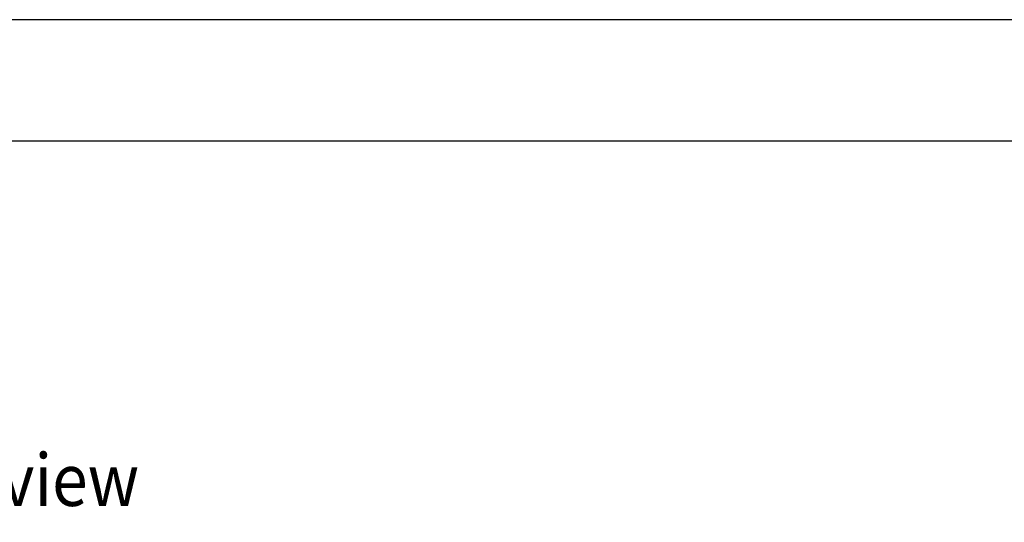
# Model space of a CAD drawing. Units: inches. Extents: x -250 to 930, y -124 to 708.
# Drawn here: x 98 to 192, y 177 to 225 of the extents above; entities that cross this region are included whole.
import ezdxf

# ---------------------------------------------------------------- set-up
doc = ezdxf.new("R2010")
doc.units = ezdxf.units.IN
doc.layers.add('1', color=7, linetype='Continuous')
doc.styles.add('CONVERTER_11', font='txt.shx', dxfattribs={"width": 0.9})
doc.dimstyles.new('ME10_DIM_110', dxfattribs={"dimtxt": 25, "dimasz": 17.5, "dimexe": 10, "dimexo": 0, "dimgap": 10, "dimtad": 1, "dimdsep": 46, "dimtxsty": 'CONVERTER_11', "dimsah": 1, "dimcen": 0.09, "dimclrd": 3, "dimclre": 3, "dimclrt": 4, "dimadec": 0, "dimazin": 0, "dimtfac": 1, "dimtdec": 4, "dimtix": 1, "dimtmove": 0, "dimatfit": 3, "dimfxl": 0, "dimtolj": 1, "dimtzin": 0, "dimarcsym": 0})

# ---------------------------------------------------------------- blocks, each defined once
blk = doc.blocks.new('TV1', base_point=(1320, 715))
at = {"layer": '1', "color": 4, "style": 'CONVERTER_11', "width": 0.9}
blk.add_text('Draufsicht / top view', height=25, dxfattribs=at).set_placement((252.5, 890.558))
blk = doc.blocks.new('Fuellung1__412', base_point=(401, 1123))
at = {"color": 1, "linetype": 'Continuous'}
blk.add_line((1155, 1123), (401, 1123), dxfattribs=at)
blk = doc.blocks.new('530-100-1-0108__416', base_point=(252, 1123))
blk.add_blockref('Fuellung1__412', (401, 1123))
blk = doc.blocks.new('70106-ep21-90__417', base_point=(252, 1123))
blk.add_blockref('530-100-1-0108__416', (252, 1123))
blk = doc.blocks.new('70106-ep21__427', base_point=(252, 1123))
blk.add_blockref('70106-ep21-90__417', (252, 1123))
blk = doc.blocks.new('*D678')
at = {"layer": '1', "color": 3, "linetype": 'Continuous'}
for p, q in [((327, 1123), (327, 1055.06)), ((2127, 1123), (2127, 1055.06)), ((327, 1065.06), (2127, 1065.06))]:
    blk.add_line(p, q, dxfattribs=at)
at = {"layer": '1', "color": 3}
for points in [[(344.5, 1067.37), (344.5, 1062.76), (327, 1065.06)], [(2109.5, 1062.76), (2109.5, 1067.37), (2127, 1065.06)]]:
    blk.add_solid(points, dxfattribs=at)
at = {"layer": '1', "color": 4, "insert": (1226.29, 1075.06), "char_height": 25, "attachment_point": 7, "rotation": 0.0001, "line_spacing_factor": 0.60024, "style": 'CONVERTER_11'}
blk.add_mtext('B', dxfattribs=at)
blk = doc.blocks.new('FV3', base_point=(1320, 1380))
blk.add_blockref('70106-ep21__427', (252, 1123))
at = {"layer": '1'}
dim = blk.add_linear_dim(base=(327, 1065.062), p1=(2127, 1123), p2=(327, 1123), text='B', dimstyle='ME10_DIM_110', dxfattribs=at)
dim.commit()
dim.dimension.update_dxf_attribs({"geometry": '*D678', "text_midpoint": (1234.411, 1087.562), "text_rotation": 0.00014})

msp = doc.modelspace()

# ---------------------------------------------------------------- block references
at = {"xscale": 0.2, "yscale": 0.2, "zscale": 0.2}
for name, p in [('FV3', (264, 276)), ('TV1', (264, 143))]:
    msp.add_blockref(name, p, dxfattribs=at)

doc.saveas('drawing.dxf')
